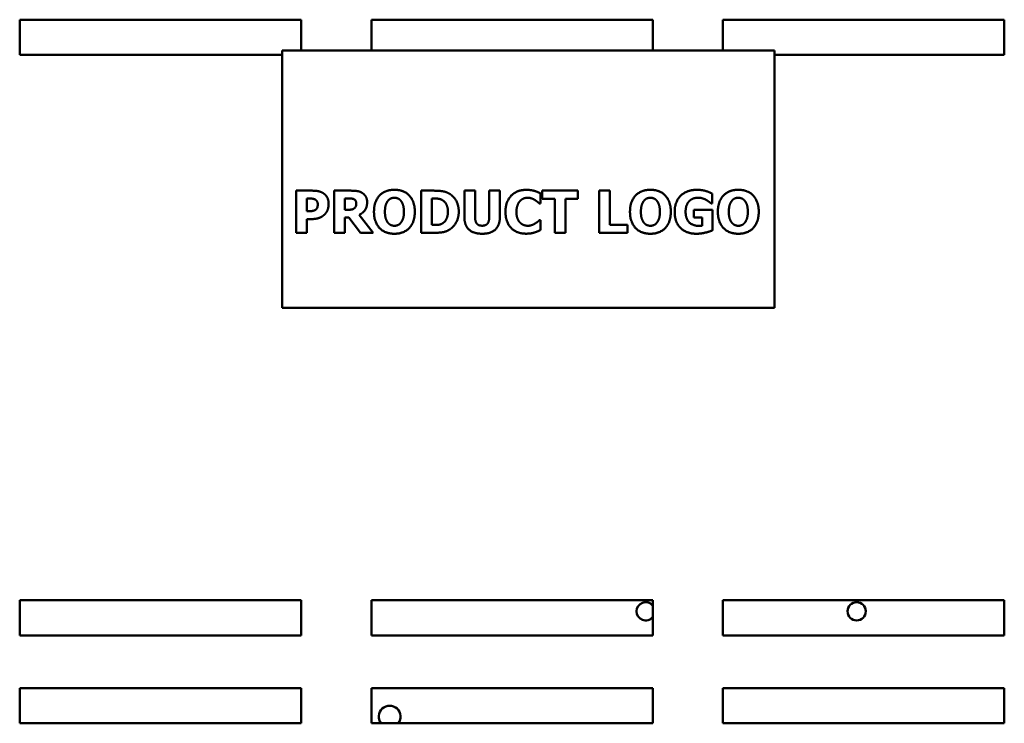
# Model space of a CAD drawing. Units: inches. Extents: x 2 to 86, y 1 to 67.
# Drawn here: x 46.2 to 50.2, y 40.1 to 43 of the extents above; entities that cross this region are included whole.
import ezdxf

# ---------------------------------------------------------------- set-up
doc = ezdxf.new("R2010")
doc.units = ezdxf.units.IN
doc.header["$LTSCALE"] = 4
doc.header["$MEASUREMENT"] = 0
doc.layers.add('Visible (ANSI)', color=7, linetype='Continuous', lineweight=50)

msp = doc.modelspace()

# ---------------------------------------------------------------- linework, layer by layer
at = {"layer": 'Visible (ANSI)'}
for p, q in [((46.2252, 42.8491), (46.2252, 42.992)), ((46.2252, 42.992), (47.3681, 42.992)), ((47.3681, 42.992), (47.3681, 42.8662)), ((47.6538, 42.8662), (47.6538, 42.992)), ((47.6538, 42.992), (48.7967, 42.992)), ((48.7967, 42.992), (48.7967, 42.8662)), ((49.0824, 42.8662), (49.0824, 42.992)), ((49.0824, 42.992), (50.2252, 42.992)), ((50.2252, 42.992), (50.2252, 42.8491)), ((47.2912, 42.8491), (46.2252, 42.8491)), ((49.2912, 42.8662), (47.2912, 42.8662)), ((47.2912, 42.8662), (47.2912, 41.8205)), ((49.2912, 41.8205), (49.2912, 42.8662)), ((50.2252, 42.8491), (49.2912, 42.8491)), ((47.3485, 42.1257), (47.3485, 42.2971)), ((47.3485, 42.2971), (47.415, 42.2971)), ((47.5034, 42.1257), (47.5034, 42.2971)), ((47.5034, 42.2971), (47.5723, 42.2971)), ((47.8561, 42.1257), (47.8561, 42.2971)), ((47.8561, 42.2971), (47.9092, 42.2971)), ((48.0321, 42.1876), (48.0321, 42.2971)), ((48.0321, 42.2971), (48.0752, 42.2971)), ((48.0752, 42.2971), (48.0752, 42.1901)), ((48.1327, 42.1901), (48.1327, 42.2971)), ((48.1327, 42.2971), (48.1757, 42.2971)), ((48.1757, 42.2971), (48.1757, 42.1877)), ((48.3408, 42.2861), (48.3408, 42.2453)), ((48.3484, 42.2644), (48.3484, 42.2971)), ((48.3484, 42.2971), (48.4929, 42.2971)), ((48.4929, 42.2971), (48.4929, 42.2644)), ((48.5796, 42.1257), (48.5796, 42.2971)), ((48.5796, 42.2971), (48.6227, 42.2971)), ((48.6227, 42.2971), (48.6227, 42.1583)), ((49.0384, 42.2853), (49.0384, 42.245)), ((47.3915, 42.2651), (47.3915, 42.2137)), ((47.3977, 42.2651), (47.3915, 42.2651)), ((47.5606, 42.2655), (47.5462, 42.2655)), ((47.5462, 42.2655), (47.5462, 42.2194)), ((47.9, 42.2651), (47.8992, 42.2651)), ((47.8992, 42.2651), (47.8992, 42.1577)), ((48.3408, 42.2453), (48.3365, 42.2453)), ((48.3991, 42.2644), (48.3484, 42.2644)), ((48.3991, 42.1257), (48.3991, 42.2644)), ((48.4929, 42.2644), (48.4422, 42.2644)), ((48.4422, 42.2644), (48.4422, 42.1257)), ((49.0384, 42.245), (49.0346, 42.245)), ((47.3915, 42.2137), (47.3946, 42.2137)), ((47.5462, 42.2194), (47.5585, 42.2194)), ((48.9643, 42.1877), (48.9643, 42.2198)), ((48.9643, 42.2198), (49.0391, 42.2198)), ((49.0391, 42.2198), (49.0391, 42.1354)), ((47.414, 42.1818), (47.3915, 42.1818)), ((47.3915, 42.1818), (47.3915, 42.1257)), ((47.5617, 42.1886), (47.5462, 42.1886)), ((47.5462, 42.1886), (47.5462, 42.1257)), ((47.6094, 42.1257), (47.5617, 42.1886)), ((47.6041, 42.1986), (47.6617, 42.1257)), ((48.3369, 42.1773), (48.3408, 42.1773)), ((48.3408, 42.1773), (48.3408, 42.137)), ((48.9975, 42.1877), (48.9643, 42.1877)), ((48.9975, 42.154), (48.9975, 42.1877)), ((47.3915, 42.1257), (47.3485, 42.1257)), ((47.5462, 42.1257), (47.5034, 42.1257)), ((47.6617, 42.1257), (47.6094, 42.1257)), ((47.9097, 42.1257), (47.8561, 42.1257)), ((47.8992, 42.1577), (47.9, 42.1577)), ((48.4422, 42.1257), (48.3991, 42.1257)), ((48.6939, 42.1257), (48.5796, 42.1257)), ((48.6227, 42.1583), (48.6939, 42.1583)), ((48.6939, 42.1583), (48.6939, 42.1257)), ((47.2912, 41.8205), (49.2912, 41.8205)), ((46.2252, 40.4896), (46.2252, 40.6325)), ((46.2252, 40.6325), (47.3681, 40.6325)), ((47.3681, 40.6325), (47.3681, 40.4896)), ((47.6538, 40.4896), (47.6538, 40.6325)), ((47.6538, 40.6325), (48.7967, 40.6325)), ((48.7967, 40.6325), (48.7967, 40.4896)), ((49.0824, 40.4896), (49.0824, 40.6325)), ((49.0824, 40.6325), (50.2252, 40.6325)), ((50.2252, 40.6325), (50.2252, 40.4896)), ((47.3681, 40.4896), (46.2252, 40.4896)), ((48.7967, 40.4896), (47.6538, 40.4896)), ((50.2252, 40.4896), (49.0824, 40.4896)), ((46.2252, 40.1325), (46.2252, 40.2753)), ((46.2252, 40.2753), (47.3681, 40.2753)), ((47.3681, 40.2753), (47.3681, 40.1325)), ((47.6538, 40.1325), (47.6538, 40.2753)), ((47.6538, 40.2753), (48.7967, 40.2753)), ((48.7967, 40.2753), (48.7967, 40.1325)), ((49.0824, 40.1325), (49.0824, 40.2753)), ((49.0824, 40.2753), (50.2252, 40.2753)), ((50.2252, 40.2753), (50.2252, 40.1325)), ((47.3681, 40.1325), (46.2252, 40.1325)), ((48.7967, 40.1325), (47.6538, 40.1325)), ((50.2252, 40.1325), (49.0824, 40.1325))]:
    msp.add_line(p, q, dxfattribs=at)
msp.add_circle((49.6254, 40.5876), 0.0371, dxfattribs=at)
for centre, radius, start, end in [((48.7682, 40.5876), 0.0371, 40.0952, 319.9048), ((47.7282, 40.159), 0.0446, 323.4302, 216.5698)]:
    msp.add_arc(centre, radius, start, end, dxfattribs=at)
for points in [[(47.415, 42.2971), (47.4297, 42.2971), (47.4513, 42.2917), (47.46, 42.2858)], [(47.46, 42.2858), (47.4698, 42.2793), (47.4803, 42.2579), (47.4803, 42.243)], [(47.5723, 42.2971), (47.5866, 42.2971), (47.6077, 42.2935), (47.6167, 42.2879)], [(47.6167, 42.2879), (47.6259, 42.2821), (47.6367, 42.2639), (47.6367, 42.25)], [(47.6645, 42.2114), (47.6645, 42.2526), (47.7087, 42.3007), (47.7475, 42.3007)], [(47.7475, 42.3007), (47.7861, 42.3007), (47.8305, 42.2529), (47.8305, 42.2114)], [(47.9092, 42.2971), (47.9272, 42.2971), (47.9588, 42.2925), (47.9726, 42.2836)], [(47.9726, 42.2836), (47.9895, 42.2728), (48.009, 42.2361), (48.009, 42.2112)], [(48.1988, 42.2112), (48.1988, 42.2519), (48.2442, 42.3004), (48.2829, 42.3004)], [(48.2829, 42.3004), (48.293, 42.3004), (48.3094, 42.2981), (48.3169, 42.2961)], [(48.3169, 42.2961), (48.3227, 42.2943), (48.3365, 42.2883), (48.3408, 42.2861)], [(48.7045, 42.2114), (48.7045, 42.2526), (48.7487, 42.3007), (48.7874, 42.3007)], [(48.7874, 42.3007), (48.826, 42.3007), (48.8705, 42.2529), (48.8705, 42.2114)], [(48.8861, 42.2115), (48.8861, 42.2518), (48.934, 42.3004), (48.9757, 42.3004)], [(48.9757, 42.3004), (48.9972, 42.3004), (49.0241, 42.2922), (49.0384, 42.2853)], [(49.0616, 42.2114), (49.0616, 42.2526), (49.1058, 42.3007), (49.1446, 42.3007)], [(49.1446, 42.3007), (49.1832, 42.3007), (49.2277, 42.2529), (49.2277, 42.2114)], [(47.4245, 42.2617), (47.4184, 42.2643), (47.4072, 42.2651), (47.3977, 42.2651)], [(47.4361, 42.2419), (47.4361, 42.2493), (47.4292, 42.2597), (47.4245, 42.2617)], [(47.4286, 42.2207), (47.4331, 42.2248), (47.4361, 42.2341), (47.4361, 42.2419)], [(47.4803, 42.243), (47.4803, 42.2311), (47.4727, 42.2094), (47.4656, 42.2022)], [(47.5819, 42.2629), (47.5778, 42.2646), (47.568, 42.2655), (47.5606, 42.2655)], [(47.5926, 42.2446), (47.5926, 42.2511), (47.5876, 42.2604), (47.5819, 42.2629)], [(47.5844, 42.2251), (47.5885, 42.2285), (47.5926, 42.2373), (47.5926, 42.2446)], [(47.6367, 42.25), (47.6367, 42.2304), (47.619, 42.2058), (47.6041, 42.1986)], [(47.7208, 42.2554), (47.7155, 42.2487), (47.709, 42.2266), (47.709, 42.2114)], [(47.7476, 42.2683), (47.7397, 42.2683), (47.7268, 42.2626), (47.7208, 42.2554)], [(47.7744, 42.2551), (47.769, 42.2622), (47.7551, 42.2683), (47.7476, 42.2683)], [(47.7861, 42.2114), (47.7861, 42.2268), (47.7798, 42.2483), (47.7744, 42.2551)], [(47.9412, 42.2594), (47.9325, 42.2642), (47.9133, 42.2651), (47.9, 42.2651)], [(47.9649, 42.2115), (47.9649, 42.2285), (47.9532, 42.2526), (47.9412, 42.2594)], [(48.2579, 42.2551), (48.2515, 42.2486), (48.2433, 42.2262), (48.2433, 42.2111)], [(48.2897, 42.2683), (48.2804, 42.2683), (48.2649, 42.2625), (48.2579, 42.2551)], [(48.3179, 42.2594), (48.3119, 42.2632), (48.2976, 42.2683), (48.2897, 42.2683)], [(48.3365, 42.2453), (48.3333, 42.248), (48.3238, 42.2558), (48.3179, 42.2594)], [(48.7607, 42.2554), (48.7555, 42.2487), (48.7489, 42.2266), (48.7489, 42.2114)], [(48.7876, 42.2683), (48.7796, 42.2683), (48.7667, 42.2626), (48.7607, 42.2554)], [(48.8144, 42.2551), (48.809, 42.2622), (48.7951, 42.2683), (48.7876, 42.2683)], [(48.826, 42.2114), (48.826, 42.2268), (48.8198, 42.2483), (48.8144, 42.2551)], [(48.9452, 42.2544), (48.9384, 42.2475), (48.9305, 42.2262), (48.9305, 42.2122)], [(48.9815, 42.2685), (48.9705, 42.2685), (48.9523, 42.2615), (48.9452, 42.2544)], [(49.0143, 42.2594), (49.0079, 42.2632), (48.9909, 42.2685), (48.9815, 42.2685)], [(49.0346, 42.245), (49.0315, 42.2473), (49.0198, 42.2564), (49.0143, 42.2594)], [(49.1179, 42.2554), (49.1126, 42.2487), (49.1061, 42.2266), (49.1061, 42.2114)], [(49.1447, 42.2683), (49.1368, 42.2683), (49.1239, 42.2626), (49.1179, 42.2554)], [(49.1715, 42.2551), (49.1661, 42.2622), (49.1522, 42.2683), (49.1447, 42.2683)], [(49.1832, 42.2114), (49.1832, 42.2268), (49.177, 42.2483), (49.1715, 42.2551)], [(47.3946, 42.2137), (47.4006, 42.2137), (47.4114, 42.214), (47.4154, 42.2147)], [(47.4154, 42.2147), (47.4189, 42.2153), (47.4265, 42.2186), (47.4286, 42.2207)], [(47.4656, 42.2022), (47.4613, 42.1976), (47.4507, 42.1901), (47.4445, 42.1875)], [(47.5585, 42.2194), (47.5674, 42.2194), (47.5801, 42.2216), (47.5844, 42.2251)], [(47.7475, 42.122), (47.7087, 42.122), (47.6645, 42.1702), (47.6645, 42.2114)], [(47.709, 42.2114), (47.709, 42.1955), (47.7152, 42.1747), (47.7206, 42.1676)], [(47.8305, 42.2114), (47.8305, 42.1697), (47.7861, 42.122), (47.7475, 42.122)], [(47.7745, 42.1679), (47.7801, 42.1754), (47.7861, 42.1953), (47.7861, 42.2114)], [(47.9433, 42.1644), (47.9539, 42.1711), (47.9649, 42.1946), (47.9649, 42.2115)], [(48.009, 42.2112), (48.009, 42.1872), (47.9881, 42.1494), (47.9721, 42.1393)], [(48.2827, 42.1223), (48.2441, 42.1223), (48.1988, 42.169), (48.1988, 42.2112)], [(48.2433, 42.2111), (48.2433, 42.1951), (48.2517, 42.1733), (48.2587, 42.1666)], [(48.7874, 42.122), (48.7487, 42.122), (48.7045, 42.1702), (48.7045, 42.2114)], [(48.7489, 42.2114), (48.7489, 42.1955), (48.7552, 42.1747), (48.7606, 42.1676)], [(48.8705, 42.2114), (48.8705, 42.1697), (48.826, 42.122), (48.7874, 42.122)], [(48.8145, 42.1679), (48.8201, 42.1754), (48.826, 42.1953), (48.826, 42.2114)], [(48.9744, 42.122), (48.934, 42.122), (48.8861, 42.1687), (48.8861, 42.2115)], [(48.9305, 42.2122), (48.9305, 42.1822), (48.9607, 42.1536), (48.9866, 42.1536)], [(49.1446, 42.122), (49.1058, 42.122), (49.0616, 42.1702), (49.0616, 42.2114)], [(49.1061, 42.2114), (49.1061, 42.1955), (49.1124, 42.1747), (49.1178, 42.1676)], [(49.2277, 42.2114), (49.2277, 42.1697), (49.1832, 42.122), (49.1446, 42.122)], [(49.1717, 42.1679), (49.1772, 42.1754), (49.1832, 42.1953), (49.1832, 42.2114)], [(47.4445, 42.1875), (47.4381, 42.1848), (47.4232, 42.1818), (47.414, 42.1818)], [(47.7206, 42.1676), (47.7261, 42.1605), (47.7401, 42.1544), (47.7476, 42.1544)], [(47.7476, 42.1544), (47.7552, 42.1544), (47.7694, 42.1609), (47.7745, 42.1679)], [(47.9, 42.1577), (47.9144, 42.1577), (47.9343, 42.1587), (47.9433, 42.1644)], [(48.1039, 42.122), (48.0693, 42.122), (48.0321, 42.1554), (48.0321, 42.1876)], [(48.0752, 42.1901), (48.0752, 42.1722), (48.0886, 42.1547), (48.1039, 42.1547)], [(48.1039, 42.1547), (48.1188, 42.1547), (48.1327, 42.1715), (48.1327, 42.1901)], [(48.1757, 42.1877), (48.1757, 42.1561), (48.1395, 42.122), (48.1039, 42.122)], [(48.2587, 42.1666), (48.2654, 42.1601), (48.2817, 42.1544), (48.2899, 42.1544)], [(48.2899, 42.1544), (48.2984, 42.1544), (48.3138, 42.1601), (48.3191, 42.1636)], [(48.3191, 42.1636), (48.3249, 42.1671), (48.3337, 42.1744), (48.3369, 42.1773)], [(48.7606, 42.1676), (48.766, 42.1605), (48.7801, 42.1544), (48.7876, 42.1544)], [(48.7876, 42.1544), (48.7952, 42.1544), (48.8094, 42.1609), (48.8145, 42.1679)], [(49.1178, 42.1676), (49.1232, 42.1605), (49.1372, 42.1544), (49.1447, 42.1544)], [(49.1447, 42.1544), (49.1524, 42.1544), (49.1665, 42.1609), (49.1717, 42.1679)], [(47.9721, 42.1393), (47.9588, 42.1307), (47.9274, 42.1257), (47.9097, 42.1257)], [(48.317, 42.1273), (48.309, 42.1248), (48.2949, 42.1223), (48.2827, 42.1223)], [(48.3408, 42.137), (48.3361, 42.1348), (48.3237, 42.1293), (48.317, 42.1273)], [(49.0391, 42.1354), (49.0279, 42.1308), (48.9919, 42.122), (48.9744, 42.122)], [(48.9866, 42.1536), (48.989, 42.1536), (48.9951, 42.1539), (48.9975, 42.154)]]:
    msp.add_open_spline(points, degree=2, dxfattribs=at)

doc.saveas('drawing.dxf')
